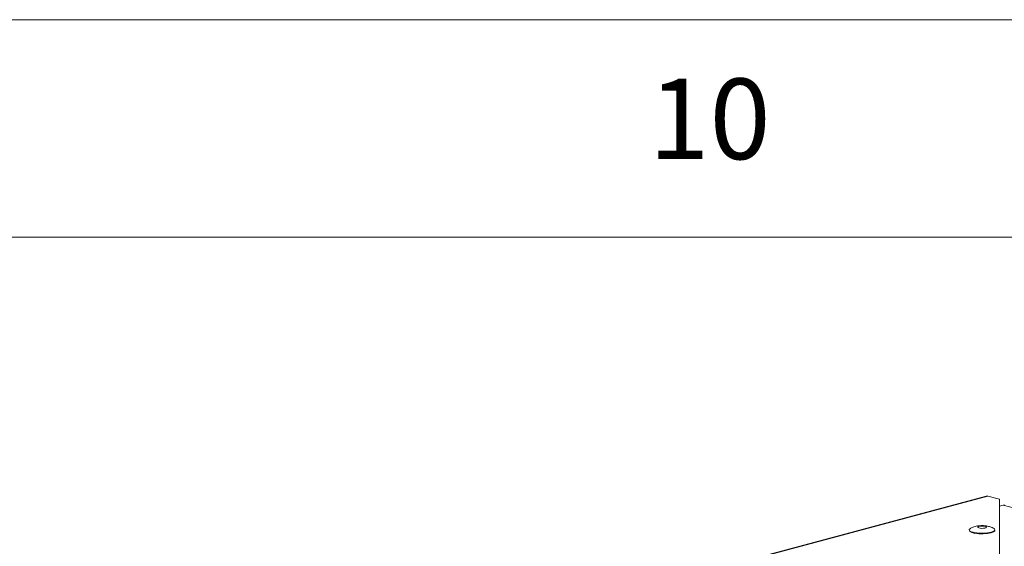
# Model space of a CAD drawing. Units: millimetres. Extents: x 5 to 589, y 0 to 415.
# Drawn here: x 456 to 479, y 403 to 415 of the extents above; entities that cross this region are included whole.
import ezdxf

# ---------------------------------------------------------------- set-up
doc = ezdxf.new("R2010")
doc.units = ezdxf.units.MM
doc.styles.add('SLDTEXTSTYLE0', font='GOTHIC.TTF', dxfattribs={"width": 0.913})

msp = doc.modelspace()

# ---------------------------------------------------------------- linework, layer by layer
at = {"color": 7, "linetype": 'Continuous', "lineweight": 0}
for p, q in [((589, 415), (5, 415)), ((584, 410), (10, 410))]:
    msp.add_line(p, q, dxfattribs=at)
at = {"color": 7, "linetype": 'Continuous', "lineweight": 15}
for p, q in [((478.307936, 404.048456), (451.685364, 396.915975)), ((478.346753, 404.048094), (451.724182, 396.915613)), ((478.611502, 403.977165), (478.346753, 404.048094)), ((478.6115, 402.272189), (478.611502, 403.977165)), ((478.699476, 403.838092), (478.611502, 403.814523))]:
    msp.add_line(p, q, dxfattribs=at)
at = {"color": 8, "linetype": 'Continuous', "lineweight": 15}
msp.add_line((504.201877, 397.005717), (478.699476, 403.838092), dxfattribs=at)
at = {"color": 7, "linetype": 'Continuous', "lineweight": 15, "flags": 128}
for points in [[(478.311196, 403.329059), (478.306604, 403.33944), (478.287534, 403.348559), (478.256891, 403.35503), (478.219339, 403.357866), (478.180587, 403.356636), (478.146549, 403.351528), (478.122397, 403.343317), (478.111809, 403.333256), (478.116401, 403.322875), (478.135471, 403.313756), (478.166113, 403.307285), (478.203666, 403.304449), (478.242414, 403.305678), (478.276456, 403.310787), (478.300608, 403.318998), (478.311196, 403.329059)], [(478.473507, 403.309452), (478.497719, 403.293239), (478.507617, 403.265729), (478.481802, 403.238972), (478.42338, 403.216194), (478.339407, 403.200141), (478.240005, 403.192753), (478.137167, 403.194919), (478.043293, 403.206376), (477.969707, 403.225745), (477.925286, 403.250688), (477.915388, 403.278197), (477.915388, 403.278197)], [(477.915388, 403.278197), (477.941203, 403.304955), (477.947593, 403.308478)], [(478.503149, 403.256885), (478.502439, 403.247967), (478.477071, 403.221677), (478.419675, 403.199297), (478.337171, 403.183527), (478.23951, 403.176268), (478.138467, 403.178395), (478.046235, 403.189652), (477.973934, 403.208682), (477.930293, 403.23319), (477.919856, 403.256884)]]:
    msp.add_lwpolyline(points, dxfattribs=at)
at = {"color": 7, "linetype": 'Continuous', "lineweight": 15}
for centre, start, end in [((478.326681, 403.97708), 74.2172636, 104.7154305), ((478.719547, 403.767078), 75.2845695, 105.7827364)]:
    msp.add_arc(centre, 0.073796, start, end, dxfattribs=at)
msp.add_open_spline([(478.46904, 403.310312), (478.451878, 403.318727), (478.410471, 403.339032), (478.335146, 403.358154), (478.239014, 403.369915), (478.13039, 403.3655), (478.030543, 403.347194), (477.972936, 403.318537), (477.948585, 403.306424)], degree=3, knots=[0, 0, 0, 0, 0.1061325443, 0.256077436, 0.4341866815, 0.6434194005, 0.8492681864, 1, 1, 1, 1], dxfattribs=at)

# ---------------------------------------------------------------- texts
at = {"color": 7, "linetype": 'Continuous', "lineweight": 0, "insert": (470.541675, 413.646303), "char_height": 1.8520833, "attachment_point": 1, "style": 'SLDTEXTSTYLE0'}
msp.add_mtext('10', dxfattribs=at)

doc.saveas('drawing.dxf')
